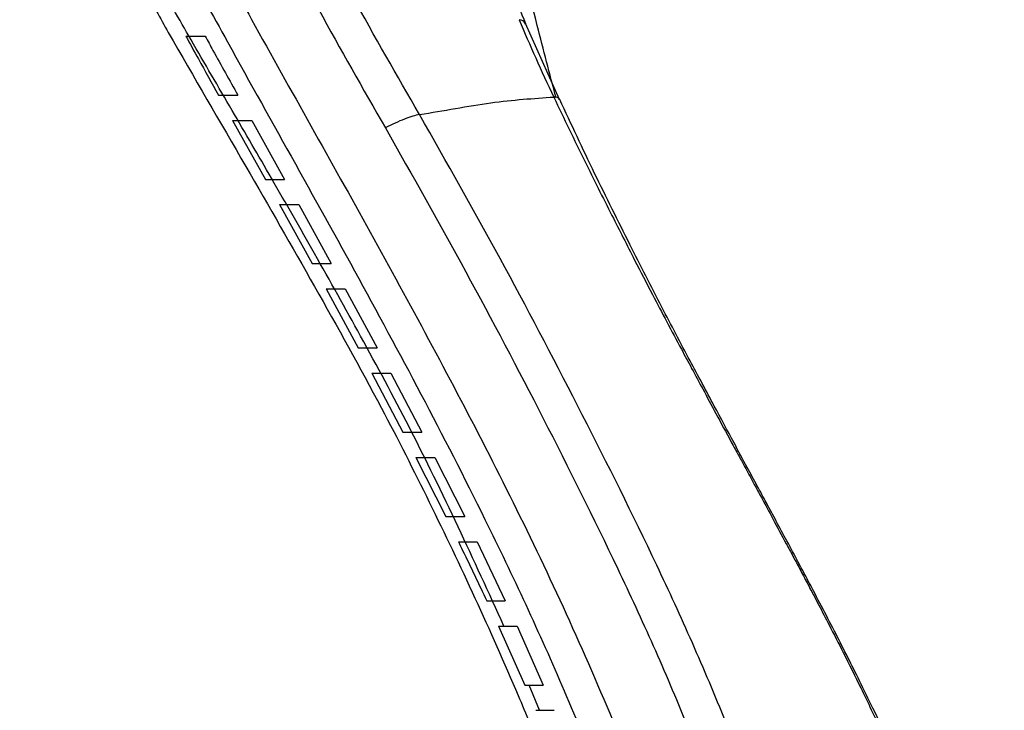
# Paper-space layout '_Right' of a CAD drawing. Units: millimetres. Extents: x -329 to 378, y -499 to 602.
# Drawn here: x 220 to 337, y 57 to 139 of the extents above; entities that cross this region are included whole.
import ezdxf

# ---------------------------------------------------------------- set-up
doc = ezdxf.new("R2010")
doc.units = ezdxf.units.MM

psp = doc.layouts.new('_Right')

# ---------------------------------------------------------------- linework, layer by layer
at = {"color": 7, "linetype": 'Continuous', "lineweight": 25}
for p, q in [((283.94, 129.72), (279.9, 138.76)), ((245.13, 127.26), (249.03, 120.26)), ((245.13, 127.26), (247.42, 127.26)), ((247.42, 127.26), (251.31, 120.26)), ((249.03, 120.26), (251.31, 120.26)), ((250.69, 117.26), (254.57, 110.26)), ((252.98, 117.26), (256.85, 110.26)), ((256.22, 107.26), (260.03, 100.26)), ((258.5, 107.26), (262.3, 100.26)), ((261.64, 97.26), (265.34, 90.26)), ((263.91, 97.26), (267.6, 90.26)), ((266.9, 87.26), (270.45, 80.26)), ((269.15, 87.26), (272.68, 80.26)), ((274.16, 77.26), (277.5, 70.26)), ((276.69, 67.26), (279.83, 60.26)), ((278.89, 67.26), (282.01, 60.26)), ((281.57, 57.26), (280.32, 60.26))]:
    psp.add_line(p, q, dxfattribs=at)
for points, knots in [([(294.78, 537.17), (294.03, 529.84), (292.54, 515.19), (291.19, 493.19), (288.57, 471.34), (285.69, 449.56), (282.17, 427.88), (278.13, 406.31), (273.28, 384.17), (267.41, 361.54), (260.52, 338.4), (253.01, 315.45), (245.2, 292.55), (237.56, 272.03), (231.55, 253.41), (227.87, 239.51), (225.18, 228.31), (223.83, 219.77), (223.27, 211.14), (223.51, 202.49), (224.5, 193.92), (226.21, 185.48), (228.59, 177.23), (231.94, 168.34), (236.51, 158.99), (241.95, 149.09), (247.89, 138.28), (254.43, 126.61), (261.48, 114), (268.42, 101.3), (275.2, 88.45), (281.69, 75.38), (287.8, 62.03), (292.65, 50.29), (296.26, 40.24), (298.79, 31.98), (300.92, 23.6), (301.83, 17.92), (302.28, 15.09)], [0, 0, 0, 0, 0.039998, 0.08, 0.120002, 0.160005, 0.200008, 0.240011, 0.280013, 0.324014, 0.368017, 0.41202, 0.456024, 0.500027, 0.531277, 0.562526, 0.578151, 0.593772, 0.609393, 0.625014, 0.640635, 0.656257, 0.671878, 0.687501, 0.708329, 0.729164, 0.749999, 0.776787, 0.803575, 0.830364, 0.857151, 0.883938, 0.910723, 0.937507, 0.953131, 0.968756, 0.984379, 1, 1, 1, 1]), ([(289.99, 527.63), (289.34, 519.21), (288.03, 502.36), (285.72, 477.24), (282.35, 452.22), (278.43, 427.34), (273.7, 402.6), (268.19, 378.54), (261.84, 355.19), (254.84, 332.47), (247.34, 309.93), (239.59, 287.42), (232.14, 267.22), (226.59, 248.76), (222.83, 234.14), (220.42, 221.13), (219.7, 209.8), (220.21, 198.47), (221.99, 187.31), (224.95, 176.43), (228.92, 165.96), (233.92, 156), (239.2, 146.26), (245.41, 134.94), (252.59, 122.1), (260.63, 107.6), (268.51, 92.97), (275.24, 79.73), (280.84, 67.93), (285.37, 57.64), (289.24, 48.05), (292.45, 39.18), (294.93, 31.05), (297.03, 22.8), (297.95, 17.23), (298.4, 14.45)], [0, 0, 0, 0, 0.046669, 0.093335, 0.140007, 0.186677, 0.233348, 0.280017, 0.324021, 0.368025, 0.412029, 0.456034, 0.500037, 0.531288, 0.562538, 0.583364, 0.604189, 0.625012, 0.645837, 0.666662, 0.68749, 0.708319, 0.729155, 0.749991, 0.781245, 0.812499, 0.843752, 0.875004, 0.895839, 0.916673, 0.937506, 0.953132, 0.968756, 0.984379, 1, 1, 1, 1]), ([(223.83, 164.45), (224.66, 162.59), (226.19, 159.16), (228.44, 154.54), (230.33, 150.82), (231.91, 147.81), (233.31, 145.22), (234.67, 142.74), (236.07, 140.23), (240.04, 133.22), (246.4, 122.39), (254.88, 107.56), (262.26, 94.36), (268.52, 81.98), (273.93, 70.61), (278.34, 60.76), (281.73, 52.47), (284.18, 45.97), (285.94, 40.87), (287.15, 37.07), (288.03, 34.12), (289.03, 30.37), (290.16, 25.68), (291.39, 20.04), (291.99, 15.95), (292.31, 13.76)], [0, 0, 0, 0, 0.036794, 0.067794, 0.093062, 0.112632, 0.129492, 0.146648, 0.1641, 0.181818, 0.293433, 0.393093, 0.492741, 0.568114, 0.643687, 0.719238, 0.7615, 0.803711, 0.843078, 0.857322, 0.874682, 0.897597, 0.926201, 0.960405, 1, 1, 1, 1]), ([(277.33, 67.26), (275.54, 71.19), (271.9, 79.16), (266.29, 90.65), (260.51, 101.4), (255.02, 111.2), (249.92, 120.12), (245.02, 128.55), (240.41, 136.44), (236.23, 143.75), (232.8, 150.02), (230.59, 154.23), (229.55, 156.37), (229.37, 156.74)], [0, 0, 0, 0, 0.12635, 0.255807, 0.375843, 0.486577, 0.588114, 0.680329, 0.776159, 0.859354, 0.929883, 0.987813, 1, 1, 1, 1]), ([(267.32, 127.95), (264.65, 132.59), (259.33, 141.82), (254.34, 151.3), (251.86, 156.01)], [0, 0, 0, 0, 0.502963, 1, 1, 1, 1]), ([(279.92, 138.71), (279.38, 140.11), (278.24, 143.06), (277.26, 146.65), (276.75, 149.53), (276.56, 151.68), (276.57, 153.73), (276.78, 154.92), (276.89, 155.53)], [0, 0, 0, 0, 0.215258, 0.453344, 0.581464, 0.714842, 0.853362, 1, 1, 1, 1]), ([(283.52, 129.93), (282.77, 132.79), (281.01, 139.55), (278.86, 148.29), (277.66, 154.21), (277.26, 156.19)], [0, 0, 0, 0, 0.328323, 0.77576, 1, 1, 1, 1]), ([(247.96, 154.67), (250.39, 149.9), (255.26, 140.33), (260.59, 131.03), (263.27, 126.37)], [0, 0, 0, 0, 0.498717, 1, 1, 1, 1]), ([(279.15, 139.21), (279.79, 137.69), (281.07, 134.64), (282.52, 131.58), (283.26, 130.03)], [0, 0, 0, 0, 0.495754, 1, 1, 1, 1]), ([(279.86, 138.69), (279.86, 138.74), (279.83, 139.01), (279.45, 139.12), (279.15, 139.21)], [0, 0, 0, 0, 0.209329, 1, 1, 1, 1]), ([(239.58, 137.26), (240.08, 136.36), (241.37, 134.02), (242.66, 131.69), (243.46, 130.26)], [0, 0, 0, 0, 0.385778, 1, 1, 1, 1]), ([(239.58, 137.26), (239.91, 137.26), (240.45, 137.26), (241.21, 137.26), (241.65, 137.26), (241.87, 137.26)], [0, 0, 0, 0, 0.429035, 0.714517, 1, 1, 1, 1]), ([(241.87, 137.26), (242.18, 136.69), (243.47, 134.36), (244.77, 132.02), (245.75, 130.26)], [0, 0, 0, 0, 0.242998, 1, 1, 1, 1]), ([(243.46, 130.26), (243.79, 130.26), (244.33, 130.26), (245.09, 130.26), (245.53, 130.26), (245.75, 130.26)], [0, 0, 0, 0, 0.428056, 0.714028, 1, 1, 1, 1]), ([(267.32, 127.95), (268.74, 128.19), (271.58, 128.67), (275.85, 129.4), (279.64, 129.78), (282.05, 129.95), (283.26, 130.03)], [0, 0, 0, 0, 0.250013, 0.500002, 0.749987, 1, 1, 1, 1]), ([(283.25, 130.03), (284.47, 127.5), (286.7, 122.81), (289.95, 116.37), (292.64, 111.08), (295.36, 105.79), (297.64, 101.51), (299.64, 97.78), (301.01, 95.24), (302.57, 92.33), (303.86, 89.94), (304.87, 88.08), (305.61, 86.71), (306.64, 84.8), (307.89, 82.49), (309.33, 79.83), (310.44, 77.76), (311.23, 76.29), (311.63, 75.55), (312.04, 74.78), (312.46, 74), (312.88, 73.19), (313.32, 72.36), (313.74, 71.57), (314.2, 70.7), (314.92, 69.33), (316.08, 67.09), (317.75, 63.82), (319.85, 59.61), (322.2, 54.67), (324.73, 49.04), (327.35, 42.8), (329.75, 36.4), (331.86, 29.97), (333.67, 23.63), (335.3, 16.84), (336.07, 12.21), (336.46, 9.81)], [0, 0, 0, 0, 0.064932, 0.119992, 0.165039, 0.200025, 0.255485, 0.274896, 0.295773, 0.3207, 0.349688, 0.357014, 0.368462, 0.384774, 0.405963, 0.427547, 0.452606, 0.458712, 0.464995, 0.471455, 0.478092, 0.484908, 0.491903, 0.499077, 0.504879, 0.513978, 0.533835, 0.561195, 0.59616, 0.638885, 0.683461, 0.734131, 0.790781, 0.837367, 0.887685, 0.941998, 1, 1, 1, 1]), ([(283.89, 129.69), (283.89, 129.73), (283.89, 129.95), (283.54, 129.99), (283.26, 130.03)], [0, 0, 0, 0, 0.175541, 1, 1, 1, 1]), ([(336.71, 10.6), (336.36, 12.73), (335.64, 17.08), (334.07, 23.56), (332.29, 29.78), (330.22, 36.04), (327.92, 42.19), (325.45, 48.09), (323.21, 53.1), (321.27, 57.22), (319.17, 61.53), (316.69, 66.43), (314.24, 71.11), (312.29, 74.79), (310.95, 77.3), (309.69, 79.64), (308.51, 81.82), (307.37, 83.94), (306.08, 86.31), (304.38, 89.48), (302.12, 93.7), (299.25, 99.06), (295.87, 105.44), (292.11, 112.86), (288.01, 121.07), (285.32, 126.8), (283.95, 129.72)], [0, 0, 0, 0, 0.052311, 0.106775, 0.156711, 0.202515, 0.257817, 0.306155, 0.347449, 0.381636, 0.408744, 0.455379, 0.505361, 0.527914, 0.549452, 0.569535, 0.588172, 0.605371, 0.624217, 0.649432, 0.687049, 0.733462, 0.788311, 0.852091, 0.924778, 1, 1, 1, 1]), ([(267.32, 127.95), (267.07, 127.9), (266.55, 127.79), (265.55, 127.43), (264.44, 126.96), (263.65, 126.57), (263.27, 126.37)], [0, 0, 0, 0, 0.246848, 0.499998, 0.75315, 1, 1, 1, 1]), ([(314.74, 17.33), (314.1, 20.76), (312.83, 27.59), (310.12, 37.65), (306.92, 47.47), (303.24, 57.06), (299.23, 66.44), (293.57, 78.61), (286.12, 93.45), (276.99, 110.89), (270.54, 122.27), (267.32, 127.95)], [0, 0, 0, 0, 0.085942, 0.170698, 0.255056, 0.339191, 0.423096, 0.506503, 0.671562, 0.836123, 1, 1, 1, 1]), ([(263.27, 126.37), (266.47, 120.7), (272.88, 109.34), (282.07, 91.92), (289.47, 77.09), (295.1, 64.94), (299.07, 55.62), (302.68, 46.12), (305.81, 36.43), (308.45, 26.52), (309.62, 19.78), (310.22, 16.39)], [0, 0, 0, 0, 0.164671, 0.329908, 0.496057, 0.579644, 0.663444, 0.74722, 0.830971, 0.914917, 1, 1, 1, 1]), ([(250.69, 117.26), (251.02, 117.26), (251.57, 117.26), (252.33, 117.26), (252.76, 117.26), (252.98, 117.26)], [0, 0, 0, 0, 0.428132, 0.714066, 1, 1, 1, 1]), ([(254.57, 110.26), (254.9, 110.26), (255.44, 110.26), (256.2, 110.26), (256.64, 110.26), (256.85, 110.26)], [0, 0, 0, 0, 0.429219, 0.71461, 1, 1, 1, 1]), ([(256.22, 107.26), (256.55, 107.26), (257.09, 107.26), (257.85, 107.26), (258.28, 107.26), (258.5, 107.26)], [0, 0, 0, 0, 0.429869, 0.714935, 1, 1, 1, 1]), ([(260.03, 100.26), (260.36, 100.26), (260.9, 100.26), (261.66, 100.26), (262.09, 100.26), (262.3, 100.26)], [0, 0, 0, 0, 0.431757, 0.715878, 1, 1, 1, 1]), ([(261.64, 97.26), (261.97, 97.26), (262.51, 97.26), (263.26, 97.26), (263.69, 97.26), (263.91, 97.26)], [0, 0, 0, 0, 0.4327578, 0.7163789, 1, 1, 1, 1]), ([(265.34, 90.26), (265.67, 90.26), (266.21, 90.26), (266.96, 90.26), (267.38, 90.26), (267.6, 90.26)], [0, 0, 0, 0, 0.4355716, 0.7177858, 1, 1, 1, 1]), ([(266.9, 87.26), (267.22, 87.26), (267.76, 87.26), (268.51, 87.26), (268.93, 87.26), (269.15, 87.26)], [0, 0, 0, 0, 0.436952, 0.718476, 1, 1, 1, 1]), ([(270.45, 80.26), (270.77, 80.26), (271.31, 80.26), (272.05, 80.26), (272.47, 80.26), (272.68, 80.26)], [0, 0, 0, 0, 0.440492, 0.720246, 1, 1, 1, 1]), ([(271.93, 77.26), (272.1, 76.92), (273.23, 74.59), (274.35, 72.25), (275.29, 70.26)], [0, 0, 0, 0, 0.147892, 1, 1, 1, 1]), ([(271.93, 77.26), (272.26, 77.26), (272.79, 77.26), (273.53, 77.26), (273.95, 77.26), (274.16, 77.26)], [0, 0, 0, 0, 0.44213, 0.721065, 1, 1, 1, 1]), ([(275.29, 70.26), (275.66, 70.26), (276.21, 70.26), (276.94, 70.26), (277.31, 70.26), (277.5, 70.26)], [0, 0, 0, 0, 0.494997, 0.747498, 1, 1, 1, 1]), ([(276.69, 67.26), (277.05, 67.26), (277.6, 67.26), (278.33, 67.26), (278.7, 67.26), (278.89, 67.26)], [0, 0, 0, 0, 0.494997, 0.747498, 1, 1, 1, 1]), ([(279.83, 60.26), (280.19, 60.26), (280.73, 60.26), (281.46, 60.26), (281.83, 60.26), (282.01, 60.26)], [0, 0, 0, 0, 0.494997, 0.747498, 1, 1, 1, 1]), ([(281.12, 57.26), (281.48, 57.26), (282.02, 57.26), (282.75, 57.26), (283.11, 57.26), (283.29, 57.26)], [0, 0, 0, 0, 0.494997, 0.747498, 1, 1, 1, 1])]:
    psp.add_open_spline(points, degree=3, knots=knots, dxfattribs=at)

doc.saveas('drawing.dxf')
